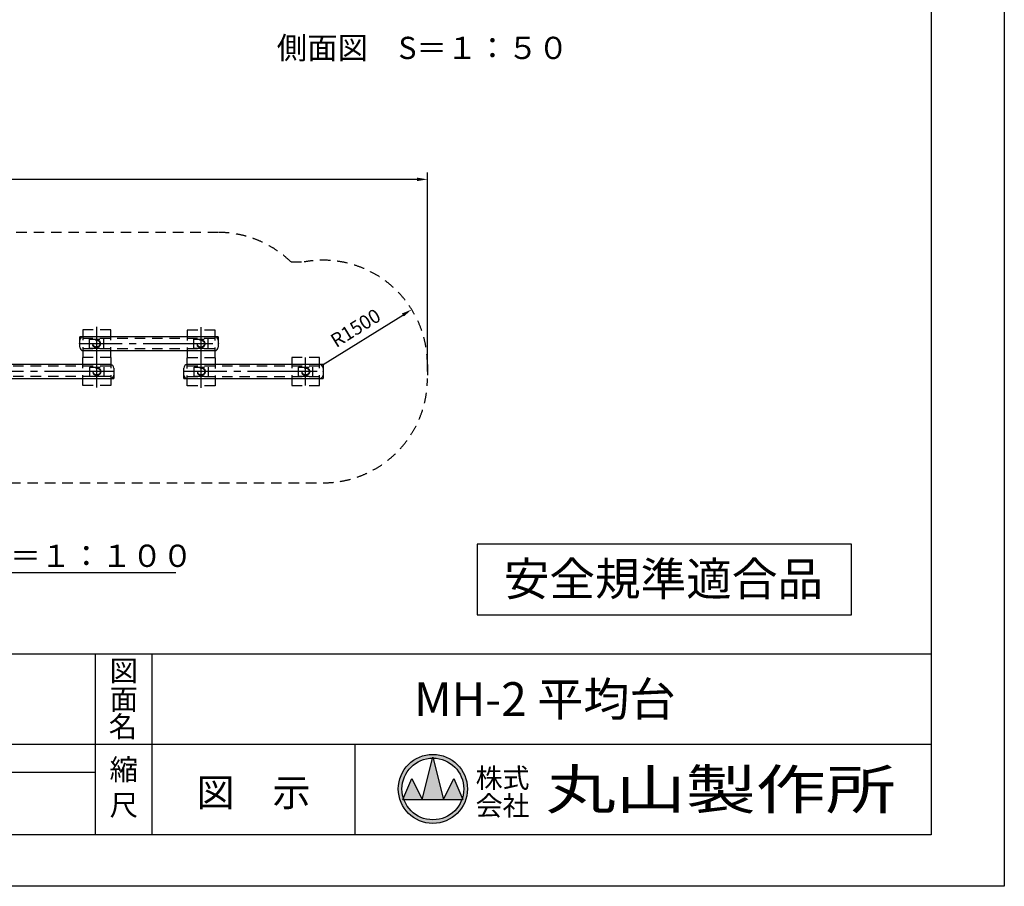
# Model space of a CAD drawing. Extents: x 0 to 21000, y -3569 to 14850.
# Drawn here: x 13928 to 21000, y 0 to 6229 of the extents above; entities that cross this region are included whole.
import ezdxf
from ezdxf.enums import TextEntityAlignment as Align

# ---------------------------------------------------------------- set-up
doc = ezdxf.new("R2010")
doc.units = 0
doc.header["$LTSCALE"] = 50
doc.header["$MEASUREMENT"] = 0
for name, pattern in [('CENS', [13, 10, -1, 1, -1]), ('DIMENSION', [2e-15, 1e-15, 1e-15]), ('HIDS', [2.5, 1.5, -1]), ('SLD-実線', [0])]:
    doc.linetypes.add(name, pattern=pattern)
doc.layers.get('0').update_dxf_attribs({"linetype": 'CONTINUOUS'})
doc.layers.get('DEFPOINTS').update_dxf_attribs({"linetype": 'CONTINUOUS'})
for name, color, linetype in [('9図面文字', 7, 'CONTINUOUS'), ('9図面枠', 5, 'CONTINUOUS'), ('TEXT_0', 7, 'CONTINUOUS')]:
    doc.layers.add(name, color=color, linetype=linetype)
doc.layers.add('ASKPAPERSIZE', color=7, linetype='CONTINUOUS', plot=False)
doc.styles.add('STD', font='TXT', dxfattribs={"bigfont": 'BIGFONT'})
doc.styles.add('STYLE1', font='txt')
doc.styles.add('STYLE3', font='txt', dxfattribs={"width": 1.5})
doc.dimstyles.new('ASKSTANDARD', dxfattribs={"dimscale": 20, "dimtxt": 2, "dimasz": 1.5, "dimexe": 1, "dimexo": 1, "dimgap": 1, "dimtad": 0, "dimdec": 1, "dimdsep": 46, "dimtxsty": 'STD', "dimcen": 0, "dimclrd": 3, "dimclre": 3, "dimclrt": 3, "dimadec": 0, "dimazin": 0, "dimtfac": 0.7, "dimtdec": 1, "dimtix": 1, "dimtmove": 0, "dimatfit": 3, "dimfxl": 0, "dimtvp": 1, "dimtolj": 1, "dimtzin": 0, "dimarcsym": 0})

# ---------------------------------------------------------------- blocks, each defined once
blk = doc.blocks.new('SW_CENTERMARKSYMBOL_9')
at = {"color": 0, "linetype": 'SLD-実線', "lineweight": 0}
for p, q in [((-0.1, 0), (-0.98, 0)), ((0, 0), (-0.05, 0)), ((0, 0.1), (0, 0.98)), ((0, 0), (0, 0.05)), ((0, 0), (0, -0.05)), ((0, 0), (0.05, 0)), ((0.1, 0), (0.98, 0)), ((0, -0.1), (0, -0.98))]:
    blk.add_line(p, q, dxfattribs=at)
blk = doc.blocks.new('SW_CENTERMARKSYMBOL_10')
at = {"color": 0, "linetype": 'SLD-実線', "lineweight": 0}
for p, q in [((-0.1, 0), (-1.07, 0)), ((0, 0), (-0.05, 0)), ((0, 0.1), (0, 1.07)), ((0, 0), (0, 0.05)), ((0, 0), (0, -0.05)), ((0, 0), (0.05, 0)), ((0.1, 0), (1.07, 0)), ((0, -0.1), (0, -1.07))]:
    blk.add_line(p, q, dxfattribs=at)
blk = doc.blocks.new('*D258')
at = {"color": 3, "linetype": 'DIMENSION', "lineweight": -2}
blk.add_line((16106.8, 3750.2), (16680.2, 4106.3), dxfattribs=at)
at = {"color": 3, "linetype": 'DIMENSION'}
blk.add_solid([(16673.6, 4117), (16686.8, 4095.7), (16743.9, 4145.9)], dxfattribs=at)
at = {"layer": 'DEFPOINTS', "color": 0, "linetype": 'DIMENSION'}
for p in [(16743.9, 4145.9), (16106.8, 3750.2)]:
    blk.add_point(p, dxfattribs=at)
at = {"color": 3, "linetype": 'DIMENSION', "insert": (16340.7, 4013.2), "char_height": 100, "attachment_point": 5, "rotation": 31.84762, "style": 'STD'}
blk.add_mtext('\\A1;R1500', dxfattribs=at)
blk = doc.blocks.new('*D260')
at = {"color": 3, "linetype": 'DIMENSION', "lineweight": -2}
for p, q in [((10292.7, 3904.4), (10292.7, 5131.3)), ((16856.8, 3700.2), (16856.8, 5131.3)), ((16781.8, 5081.3), (10367.7, 5081.3))]:
    blk.add_line(p, q, dxfattribs=at)
at = {"color": 3, "linetype": 'DIMENSION'}
for points in [[(10367.7, 5093.8), (10367.7, 5068.8), (10292.7, 5081.3)], [(16781.8, 5093.8), (16781.8, 5068.8), (16856.8, 5081.3)]]:
    blk.add_solid(points, dxfattribs=at)
at = {"layer": 'DEFPOINTS', "color": 0, "linetype": 'DIMENSION'}
for p in [(10292.7, 5081.3), (10292.7, 3854.4), (16856.8, 3650.2)]:
    blk.add_point(p, dxfattribs=at)
at = {"color": 3, "linetype": 'DIMENSION', "insert": (13574.8, 5181.3), "char_height": 100, "attachment_point": 5, "style": 'STD'}
blk.add_mtext('\\A1;13200', dxfattribs=at)

msp = doc.modelspace()

# ---------------------------------------------------------------- hatches: boundary and pattern name
at = {"layer": '9図面文字', "linetype": 'Continuous'}
h = msp.add_hatch(color=3, dxfattribs=at)
h.paths.add_polyline_path([(16647.6, 699.94, 1), (17143.86, 699.94, 1)])
h.paths.add_polyline_path([(16894.21, 921.74), (16895.73, 927.82), (16897.25, 921.74, -0.4122082), (17117.54, 699.94, -0.0773445), (17107.05, 632.54), (17110.59, 624.01), (17104.14, 624.01, -0.6999369), (16687.33, 624.01), (16680.88, 624.01), (16684.42, 632.54, -0.0773445), (16673.93, 699.94, -0.4122082)])
h = msp.add_hatch(color=3, dxfattribs=at)
h.paths.add_polyline_path([(16819.8, 624.01), (16971.67, 624.01), (16897.25, 921.74, 0.0034258), (16894.21, 921.74)])
h.paths.add_polyline_path([(16819.8, 624.01), (16743.86, 775.88), (16684.42, 632.54, 0.0101668), (16687.33, 624.01)])
h.paths.add_polyline_path([(16971.67, 624.01), (17104.14, 624.01, 0.0101668), (17107.05, 632.54), (17047.61, 775.88)])

# ---------------------------------------------------------------- linework, layer by layer
at = {"color": 2, "linetype": 'HIDS'}
for p, q in [((15353.95, 4700.18), (12856.79, 4700.18)), ((15877.02, 4487.68), (15970.43, 4487.68)), ((16856.79, 3750.18), (16856.79, 3650.18)), ((13609.63, 2900.18), (16106.79, 2900.18))]:
    msp.add_line(p, q, dxfattribs=at)
at = {"color": 5, "linetype": 'HIDS'}
for p, q in [((14581.79, 4000.18), (14381.79, 4000.18)), ((14381.79, 4000.18), (14381.79, 3800.18)), ((14581.79, 3800.18), (14581.79, 4000.18)), ((15331.79, 3997.68), (15131.79, 3997.68)), ((15131.79, 3997.68), (15131.79, 3797.68)), ((15331.79, 3797.68), (15331.79, 3997.68)), ((15329.29, 3938.3), (14379.29, 3938.3)), ((14429.29, 3933.3), (14529.29, 3933.3)), ((14429.29, 3868.3), (14429.29, 3933.3)), ((14529.29, 3933.3), (14529.29, 3868.3)), ((15179.29, 3932.68), (15279.29, 3932.68)), ((15179.29, 3867.68), (15179.29, 3932.68)), ((15279.29, 3932.68), (15279.29, 3867.68)), ((15329.29, 3863.3), (14379.29, 3863.3)), ((14429.29, 3868.3), (14529.29, 3868.3)), ((15179.29, 3867.68), (15279.29, 3867.68)), ((14381.79, 3600.18), (14381.79, 3800.18)), ((14581.79, 3800.18), (14381.79, 3800.18)), ((14581.79, 3800.18), (14581.79, 3600.18)), ((15131.79, 3597.68), (15131.79, 3797.68)), ((15331.79, 3797.68), (15131.79, 3797.68)), ((15331.79, 3797.68), (15131.79, 3797.68)), ((15331.79, 3797.68), (15331.79, 3597.68)), ((14581.79, 3738.3), (13631.79, 3738.3)), ((14431.79, 3732.68), (14531.79, 3732.68)), ((14431.79, 3667.68), (14431.79, 3732.68)), ((14531.79, 3732.68), (14531.79, 3667.68)), ((16081.79, 3737.68), (15131.79, 3737.68)), ((15181.79, 3732.68), (15281.79, 3732.68)), ((15181.79, 3667.68), (15181.79, 3732.68)), ((15281.79, 3732.68), (15281.79, 3667.68)), ((15931.79, 3732.68), (16031.79, 3732.68)), ((15931.79, 3667.68), (15931.79, 3732.68)), ((16031.79, 3732.68), (16031.79, 3667.68)), ((14581.79, 3663.3), (13631.79, 3663.3)), ((14431.79, 3667.68), (14531.79, 3667.68)), ((16081.79, 3662.68), (15131.79, 3662.68)), ((15181.79, 3667.68), (15281.79, 3667.68)), ((15931.79, 3667.68), (16031.79, 3667.68)), ((14581.79, 3600.18), (14381.79, 3600.18)), ((15331.79, 3597.68), (15131.79, 3597.68))]:
    msp.add_line(p, q, dxfattribs=at)
at = {"color": 1, "linetype": 'CENS'}
for p, q in [((14481.79, 3585.81), (14481.79, 4021.49)), ((15231.79, 3583.31), (15231.79, 4018.99)), ((15315.49, 3900.18), (14356.79, 3900.18)), ((15981.79, 3600.18), (15981.79, 3800.18)), ((14606.79, 3700.18), (13609.63, 3700.18)), ((16065.49, 3700.18), (15106.79, 3700.18))]:
    msp.add_line(p, q, dxfattribs=at)
at = {"color": 7, "linetype": 'SLD-実線', "lineweight": 30}
for p, q in [((15353.95, 3950.18), (14359.63, 3950.18)), ((14384.63, 3850.18), (15328.95, 3850.18)), ((14578.95, 3750.18), (13634.63, 3750.18)), ((16106.79, 3750.18), (15131.79, 3750.18)), ((13609.63, 3650.18), (14603.95, 3650.18)), ((15106.79, 3650.18), (16106.79, 3650.18))]:
    msp.add_line(p, q, dxfattribs=at)
at = {"color": 7, "linetype": 'Continuous'}
for p, q in [((14359.63, 3875.18), (14359.63, 3950.18)), ((15353.95, 3950.18), (15353.95, 3875.18)), ((16106.79, 3750.18), (16106.79, 3650.18)), ((14603.95, 3725.18), (14603.95, 3650.18)), ((15106.79, 3650.18), (15106.79, 3725.18)), ((19902.86, 2460.42), (17214.65, 2460.42)), ((17214.65, 2460.42), (17214.65, 1952.04)), ((19902.86, 1952.04), (19902.86, 2460.42)), ((17214.65, 1952.04), (19902.86, 1952.04))]:
    msp.add_line(p, q, dxfattribs=at)
at = {"color": 1, "linetype": 'CENS', "lineweight": 0}
for p, q in [((15979.29, 3700.18), (15955.14, 3700.18)), ((15981.79, 3700.18), (15980.54, 3700.18)), ((15981.79, 3702.68), (15981.79, 3726.83)), ((15981.79, 3700.18), (15981.79, 3701.43)), ((15981.79, 3700.18), (15981.79, 3698.93)), ((15981.79, 3700.18), (15983.04, 3700.18)), ((15981.79, 3697.68), (15981.79, 3673.53)), ((15984.29, 3700.18), (16008.44, 3700.18))]:
    msp.add_line(p, q, dxfattribs=at)
at = {"color": 5, "linetype": 'HIDS'}
msp.add_lwpolyline([(15881.79, 3800.18), (15881.79, 3600.18), (16081.79, 3600.18), (16081.79, 3800.18)], close=True, dxfattribs=at)
for centre, radius in [((14479.29, 3900.8), 28.57), ((14479.29, 3900.8), 25.4), ((15229.29, 3900.18), 28.57), ((15229.29, 3900.18), 25.4), ((14481.79, 3700.18), 28.57), ((14481.79, 3700.18), 25.4), ((15231.79, 3700.18), 28.57), ((15231.79, 3700.18), 25.4), ((15981.79, 3700.18), 28.57), ((15981.79, 3700.18), 25.4)]:
    msp.add_circle(centre, radius, dxfattribs=at)
at = {"color": 2, "linetype": 'HIDS'}
for centre, start, end in [((15353.95, 3950.18), 45.779956, 90), ((16106.79, 3750.18), 0, 100.475314), ((16106.79, 3650.18), 270, 0)]:
    msp.add_arc(centre, 750, start, end, dxfattribs=at)
at = {"color": 7, "linetype": 'Continuous', "lineweight": 30}
for centre, start, end in [((14384.63, 3925.18), 90, 180), ((14384.63, 3875.18), 180, 270), ((15131.79, 3725.18), 90, 180), ((15131.79, 3675.18), 180, 270)]:
    msp.add_arc(centre, 25, start, end, dxfattribs=at)
at = {"color": 7, "linetype": 'Continuous'}
for centre, start, end in [((15328.95, 3925.18), 0, 90), ((15328.95, 3875.18), 270, 0), ((14578.95, 3725.18), 0, 90), ((16081.79, 3725.18), 0, 90), ((14578.95, 3675.18), 270, 0), ((16081.79, 3675.18), 270, 0)]:
    msp.add_arc(centre, 25, start, end, dxfattribs=at)
at = {"color": 7, "linetype": 'SLD-実線', "lineweight": 0}
for p in [(14356.79, 3900.18), (15356.79, 3900.18), (14606.79, 3700.18), (15106.79, 3700.18), (16106.79, 3700.18)]:
    msp.add_point(p, dxfattribs=at)
at = {"layer": '9図面文字', "color": 7, "linetype": 'Continuous'}
for p, q in [((11819.45, 2256.81), (15049.37, 2256.81)), ((16819.8, 624.01), (16895.73, 927.82)), ((16895.73, 927.82), (16971.67, 624.01)), ((16680.88, 624.01), (16743.86, 775.88)), ((16743.86, 775.88), (16819.8, 624.01)), ((16971.67, 624.01), (17047.61, 775.88)), ((17047.61, 775.88), (17110.59, 624.01)), ((16680.88, 624.01), (17110.59, 624.01))]:
    msp.add_line(p, q, dxfattribs=at)
for radius in [248.13, 221.81]:
    msp.add_circle((16895.73, 699.94), radius, dxfattribs=at)
at = {"layer": '9図面枠', "color": 4, "linetype": 'Continuous'}
for p, q in [((20475, 14478.75), (20475, 371.25)), ((525, 1671.25), (20475, 1671.25)), ((14473.74, 371.25), (14473.74, 1671.25)), ((14878.74, 1181.25), (14878.74, 1671.25)), ((14878.74, 371.25), (14878.74, 1181.25)), ((9580.01, 1021.25), (20475, 1021.25)), ((16336.74, 371.25), (16336.74, 1021.25)), ((11473.74, 821.25), (14473.74, 821.25)), ((20475, 371.25), (525, 371.25))]:
    msp.add_line(p, q, dxfattribs=at)
at = {"layer": 'ASKPAPERSIZE', "color": 4, "linetype": 'Continuous'}
msp.add_lwpolyline([(0, 0), (0, 14850), (21000, 14850), (21000, 0)], close=True, dxfattribs=at)

# ---------------------------------------------------------------- block references
at = {"color": 1, "linetype": 'CENS', "lineweight": 0, "xscale": 25, "yscale": 25, "zscale": 25}
for name, p in [('SW_CENTERMARKSYMBOL_9', (15231.79, 3900.18)), ('SW_CENTERMARKSYMBOL_10', (15231.79, 3700.18))]:
    msp.add_blockref(name, p, dxfattribs=at)

# ---------------------------------------------------------------- texts
at = {"color": 7, "linetype": 'Continuous', "style": 'STYLE1'}
msp.add_text('*安全領域平面図  Ｓ＝１：１００', height=160, dxfattribs=at).set_placement((11915.2, 2295.82))
at = {"layer": '9図面文字', "color": 7, "linetype": 'Continuous', "style": 'STYLE1'}
msp.add_text('%%U側面図\u3000S＝１：５０', height=160, dxfattribs=at).set_placement((16822.11, 5946.23), align=Align.CENTER)
at = {"layer": '9図面文字', "style": 'STYLE1'}
for s, height, p in [('図', 150, (14676.24, 1548.85)), ('面', 150, (14676.24, 1344.62)), ('名', 150, (14669.75, 1147.88)), ('縮', 150, (14676.24, 839.54)), ('図\u3000示', 200, (15607.74, 675.38)), ('尺', 150, (14676.24, 583.88))]:
    msp.add_text(s, height=height, dxfattribs=at).set_placement(p, align=Align.MIDDLE_CENTER)
msp.add_text('MH-2 平均台', height=243, dxfattribs=at).set_placement((17699.96, 1314), align=Align.MIDDLE)
at = {"layer": '9図面文字', "color": 2, "style": 'STYLE1'}
for s, p in [('株式', (17396.42, 778.75)), ('会社', (17396.42, 579.68))]:
    msp.add_text(s, height=141.75, dxfattribs=at).set_placement(p, align=Align.MIDDLE_CENTER)
at = {"layer": '9図面文字', "color": 2, "style": 'STYLE3', "width": 1.3}
msp.add_text('丸山製作所', height=283.5, dxfattribs=at).set_placement((18963.9, 696.26), align=Align.MIDDLE_CENTER)
at = {"layer": 'TEXT_0', "color": 7, "linetype": 'Continuous', "style": 'STYLE1', "oblique": 5}
msp.add_text('安全規準適合品', height=240, dxfattribs=at).set_placement((18551.77, 2089.31), align=Align.CENTER)

# ---------------------------------------------------------------- dimensions: what is measured, and where the dimension line sits
at = {"color": 7, "linetype": 'DIMENSION'}
dim = msp.add_linear_dim(base=(10292.72, 5081.27), p1=(16856.79, 3650.18), p2=(10292.72, 3854.43), text='13200', dimstyle='ASKSTANDARD', override={"dimscale": 50, "dimtad": 1, "dimdec": 0, "dimlfac": 2, "dimpost": '<>', "dimatfit": 2, "dimtvp": 0}, dxfattribs=at)
dim.commit()
dim.dimension.update_dxf_attribs({"geometry": '*D260', "text_midpoint": (13574.75, 5181.27)})
dim = msp.add_radius_dim(center=(16106.79, 3750.18), mpoint=(16743.88, 4145.92), text='R<>', dimstyle='ASKSTANDARD', override={"dimscale": 50, "dimtad": 1, "dimdec": 0, "dimlfac": 2, "dimpost": '<>', "dimatfit": 2, "dimtvp": 0}, dxfattribs=at)
dim.commit()
dim.dimension.update_dxf_attribs({"geometry": '*D258', "text_midpoint": (16340.71, 4013.21)})

doc.saveas('drawing.dxf')
